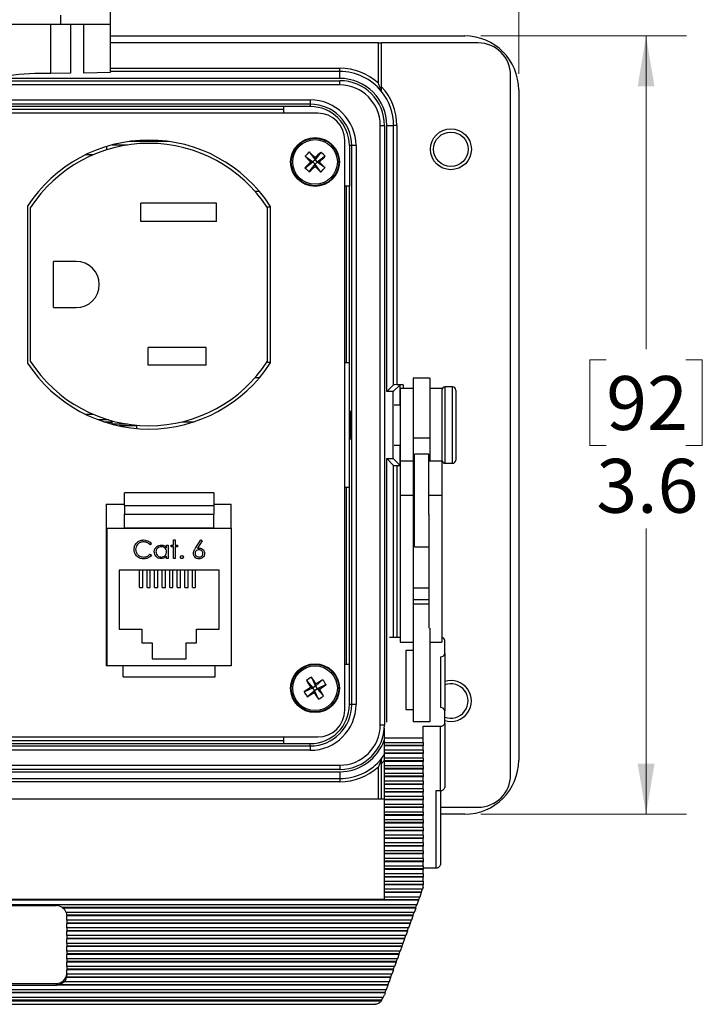
# Model space of a CAD drawing. Units: inches. Extents: x 0.4 to 16.6, y 0.2 to 10.8.
# Drawn here: x 6 to 8.2, y 6.1 to 9.2 of the extents above; entities that cross this region are included whole.
import ezdxf

# ---------------------------------------------------------------- set-up
doc = ezdxf.new("R2010")
doc.units = ezdxf.units.IN
doc.header["$MEASUREMENT"] = 0
doc.styles.add('SLDTEXTSTYLE0', font='TXT', dxfattribs={"width": 0.75})
doc.dimstyles.new('SLDDIMSTYLE2', dxfattribs={"dimtxt": 0.166667, "dimasz": 0.156, "dimexe": 0, "dimexo": 0.0625, "dimgap": 0.041667, "dimtad": 0, "dimtih": 1, "dimtoh": 1, "dimdec": 1, "dimlfac": 1.5, "dimrnd": 1e-09, "dimzin": 4, "dimdsep": 46, "dimtxsty": 'SLDTEXTSTYLE0', "dimsah": 1, "dimcen": 0.09, "dimadec": 0, "dimazin": 1, "dimtfac": 1, "dimtdec": 1, "dimtofl": 0, "dimtmove": 0, "dimatfit": 3, "dimfxl": 0, "dimfrac": 2, "dimtolj": 1, "dimtzin": 12, "dimarcsym": 0})
doc.dimstyles.new('SLDDIMSTYLE3', dxfattribs={"dimtxt": 0.166667, "dimasz": 0.156, "dimexe": 0, "dimexo": 0.0625, "dimgap": 0.041667, "dimtad": 0, "dimtih": 1, "dimtoh": 1, "dimdec": 1, "dimlfac": 1.5, "dimrnd": 1e-09, "dimzin": 12, "dimdsep": 46, "dimtxsty": 'SLDTEXTSTYLE0', "dimsah": 1, "dimcen": 0.09, "dimadec": 0, "dimazin": 3, "dimtfac": 1, "dimtdec": 1, "dimtofl": 0, "dimtmove": 0, "dimatfit": 3, "dimfxl": 0, "dimfrac": 2, "dimtolj": 1, "dimtzin": 12, "dimarcsym": 0})

# ---------------------------------------------------------------- blocks, each defined once
blk = doc.blocks.new('_D_5')
at = {"color": 7, "linetype": 'Continuous', "lineweight": 0}
for p, q in [((5.6917, 10.2997), (5.641, 10.2997)), ((5.641, 10.2997), (5.641, 10.0349)), ((6.0612, 10.2997), (6.1119, 10.2997)), ((6.1119, 10.2997), (6.1119, 10.0349)), ((4.2796, 8.9981), (4.2796, 10.1812)), ((7.5863, 8.9981), (7.5863, 10.1812)), ((4.2796, 10.0562), (5.4951, 10.0562)), ((7.5863, 10.0562), (6.2578, 10.0562)), ((5.641, 10.0349), (5.6917, 10.0349)), ((6.1119, 10.0349), (6.0612, 10.0349))]:
    blk.add_line(p, q, dxfattribs=at)
at = {"color": 7, "linetype": 'Continuous', "lineweight": 18}
for points in [[(4.2796, 10.0562), (4.4356, 10.0302), (4.4356, 10.0822)], [(7.5863, 10.0562), (7.4303, 10.0822), (7.4303, 10.0302)]]:
    blk.add_solid(points, dxfattribs=at)
at = {"color": 7, "linetype": 'Continuous', "lineweight": 18, "char_height": 0.16667, "attachment_point": 1, "style": 'SLDTEXTSTYLE0'}
for s, insert in [('126', (5.6917, 10.2497)), ('5.0', (5.7226, 9.9937))]:
    blk.add_mtext(s, dxfattribs=dict(at, insert=insert))
blk = doc.blocks.new('_D_6')
at = {"color": 7, "linetype": 'Continuous', "lineweight": 0}
for p, q in [((7.4696, 9.1148), (8.105, 9.1148)), ((7.98, 9.1148), (7.98, 8.1467)), ((7.8568, 8.1129), (7.8061, 8.1129)), ((7.8061, 8.1129), (7.8061, 7.8481)), ((8.1031, 8.1129), (8.1538, 8.1129)), ((8.1538, 8.1129), (8.1538, 7.8481)), ((7.8061, 7.8481), (7.8568, 7.8481)), ((8.1538, 7.8481), (8.1031, 7.8481)), ((7.98, 6.7081), (7.98, 7.5921)), ((7.4696, 6.7081), (8.105, 6.7081))]:
    blk.add_line(p, q, dxfattribs=at)
at = {"color": 7, "linetype": 'Continuous', "lineweight": 18}
for points in [[(7.98, 9.1148), (7.954, 8.9588), (8.006, 8.9588)], [(7.98, 6.7081), (8.006, 6.8641), (7.954, 6.8641)]]:
    blk.add_solid(points, dxfattribs=at)
at = {"color": 7, "linetype": 'Continuous', "lineweight": 18, "char_height": 0.16667, "attachment_point": 1, "style": 'SLDTEXTSTYLE0'}
for s, insert in [('92', (7.8568, 8.063)), ('3.6', (7.8261, 7.807))]:
    blk.add_mtext(s, dxfattribs=dict(at, insert=insert))

msp = doc.modelspace()

# ---------------------------------------------------------------- linework, layer by layer
at = {"color": 7, "linetype": 'Continuous', "lineweight": 25}
for p, q in [((6.3239, 9.1515), (6.3239, 9.2261)), ((6.1706, 9.1515), (6.1706, 9.1787)), ((6.0086, 9.1515), (6.1706, 9.1515)), ((6.1399, 8.9985), (6.1399, 9.1515)), ((6.1706, 9.1515), (6.3239, 9.1515)), ((6.2008, 9.1515), (6.2008, 8.9996)), ((6.2417, 9.0002), (6.2417, 9.1515)), ((6.3239, 9.0016), (6.3239, 9.1515)), ((6.3239, 9.1148), (7.4196, 9.1148)), ((7.1523, 9.0931), (6.3239, 9.0931)), ((7.1523, 8.9684), (7.1523, 9.0931)), ((7.1523, 9.0931), (7.1623, 9.0931)), ((7.4613, 9.0931), (7.1623, 9.0931)), ((7.1623, 8.9579), (7.1623, 9.0931)), ((6.3239, 9.0148), (7.033, 9.0148)), ((7.033, 9.0048), (7.033, 9.0148)), ((7.033, 8.9835), (4.833, 8.9835)), ((6.2008, 8.9996), (6.1399, 8.9985)), ((6.3239, 9.0016), (6.2417, 9.0002)), ((7.033, 9.0048), (6.3239, 9.0048)), ((7.033, 8.9835), (7.033, 9.0048)), ((7.5613, 6.8298), (7.5613, 8.9931)), ((4.833, 8.9765), (7.033, 8.9765)), ((7.033, 8.9632), (4.833, 8.9632)), ((7.033, 8.9632), (7.033, 8.9765)), ((7.5863, 8.9481), (7.5863, 6.8748)), ((4.924, 8.9171), (6.942, 8.9171)), ((6.942, 8.9037), (4.924, 8.9037)), ((6.8603, 8.8964), (5.0057, 8.8964)), ((6.942, 8.8964), (6.8603, 8.8964)), ((6.8603, 8.876), (6.8603, 8.8964)), ((6.942, 8.9171), (6.942, 8.9037)), ((6.942, 8.9037), (6.942, 8.8964)), ((6.9651, 8.876), (4.9008, 8.876)), ((5.0057, 8.8881), (6.8603, 8.8881)), ((7.158, 6.9848), (7.158, 8.8381)), ((7.158, 8.8381), (7.1713, 8.8381)), ((7.1713, 8.8381), (7.1713, 6.9848)), ((7.1783, 8.8381), (7.1993, 8.8381)), ((7.1783, 8.0151), (7.1783, 8.8381)), ((7.1993, 8.0361), (7.1993, 8.8381)), ((7.2093, 8.8381), (7.1993, 8.8381)), ((7.2093, 8.8381), (7.2093, 8.0364)), ((6.313, 8.7629), (6.313, 8.7733)), ((6.3282, 8.7777), (6.377, 8.7777)), ((6.5044, 8.7884), (6.3815, 8.7884)), ((6.4019, 8.7908), (6.4054, 8.7908)), ((6.4054, 8.7908), (6.4054, 8.7911)), ((6.4054, 8.7884), (6.4054, 8.7908)), ((7.0484, 7.0302), (7.0484, 8.7927)), ((7.0626, 8.7758), (7.0626, 8.6507)), ((7.0699, 8.7758), (7.0626, 8.7758)), ((7.0699, 7.0471), (7.0699, 8.7758)), ((7.0833, 8.7758), (7.0699, 8.7758)), ((7.0833, 8.7758), (7.0833, 7.0471)), ((6.2693, 8.7467), (6.2455, 8.7467)), ((6.9258, 8.7432), (6.9497, 8.7251)), ((6.9389, 8.7561), (6.9566, 8.7319)), ((6.9747, 8.7559), (6.9566, 8.7319)), ((6.9876, 8.7428), (6.9634, 8.725)), ((6.9256, 8.7074), (6.9497, 8.7251)), ((6.9385, 8.6943), (6.9565, 8.7182)), ((6.9429, 8.7252), (6.9497, 8.7251)), ((6.9566, 8.7319), (6.9497, 8.7251)), ((6.9565, 8.7182), (6.9497, 8.7251)), ((6.9565, 8.7182), (6.9634, 8.725)), ((6.9565, 8.7182), (6.9565, 8.7114)), ((6.9743, 8.6941), (6.9565, 8.7182)), ((6.9566, 8.7319), (6.9567, 8.7387)), ((6.9566, 8.7319), (6.9634, 8.725)), ((6.9874, 8.707), (6.9634, 8.725)), ((6.9702, 8.725), (6.9634, 8.725)), ((7.0626, 8.6507), (7.0484, 8.6507)), ((7.053, 8.6507), (7.053, 8.1048)), ((7.0626, 8.1048), (7.0626, 8.6507)), ((6.7847, 8.6337), (6.7714, 8.6337)), ((6.068, 8.5887), (6.068, 8.1033)), ((6.4183, 8.5407), (6.4183, 8.598)), ((6.6516, 8.598), (6.4183, 8.598)), ((6.6516, 8.5407), (6.6516, 8.598)), ((6.818, 8.5887), (6.818, 8.1033)), ((6.0763, 8.5831), (6.0763, 8.1088)), ((6.8096, 8.586), (6.818, 8.586)), ((6.8096, 8.1089), (6.8096, 8.5831)), ((6.6516, 8.5407), (6.4183, 8.5407)), ((6.1483, 8.2747), (6.1483, 8.4173)), ((6.2183, 8.4173), (6.1483, 8.4173)), ((6.1483, 8.2747), (6.2183, 8.2747)), ((6.4403, 8.0967), (6.4403, 8.1513)), ((6.6196, 8.1513), (6.4403, 8.1513)), ((6.6196, 8.0967), (6.6196, 8.1513)), ((6.8096, 8.106), (6.818, 8.106)), ((7.0484, 8.1048), (7.0626, 8.1048)), ((7.0626, 7.7181), (7.0626, 8.1048)), ((6.6196, 8.0967), (6.4403, 8.0967)), ((6.7714, 8.0583), (6.7847, 8.0583)), ((7.311, 8.0568), (7.2596, 8.0568)), ((7.2596, 8.0568), (7.2596, 7.8711)), ((7.311, 8.0568), (7.311, 7.8711)), ((7.1783, 8.0151), (7.1993, 8.0361)), ((7.1983, 8.0151), (7.1783, 8.0151)), ((7.1983, 8.0151), (7.2193, 8.0361)), ((7.1983, 7.8077), (7.1983, 8.0151)), ((7.2293, 8.0364), (7.2093, 8.0364)), ((7.2193, 7.9731), (7.2193, 8.0361)), ((7.2596, 8.0248), (7.2196, 8.0248)), ((7.2196, 8.0248), (7.2196, 7.7995)), ((7.2293, 8.0364), (7.2293, 8.0248)), ((7.3483, 8.0248), (7.311, 8.0248)), ((7.3483, 8.0248), (7.3483, 7.7995)), ((7.3816, 8.0294), (7.3583, 8.0294)), ((7.3583, 8.0294), (7.3583, 7.7934)), ((7.3816, 7.7934), (7.3816, 8.0294)), ((7.3916, 8.0194), (7.3916, 7.8034)), ((7.2196, 7.9731), (7.2009, 7.9731)), ((6.2455, 7.9453), (6.2693, 7.9453)), ((6.3188, 7.9273), (6.2873, 7.9273)), ((6.3032, 7.9217), (6.3296, 7.9217)), ((6.3296, 7.9194), (6.3106, 7.9194)), ((6.3296, 7.9143), (6.3296, 7.9243)), ((6.5463, 7.9217), (6.5827, 7.9217)), ((6.377, 7.9143), (6.3296, 7.9143)), ((6.4054, 7.9089), (6.3511, 7.9089)), ((6.4054, 7.9089), (6.4054, 7.9109)), ((6.4054, 7.9009), (6.4054, 7.9089)), ((7.311, 7.8711), (7.2596, 7.8711)), ((7.2596, 7.8711), (7.2596, 7.7995)), ((7.311, 7.8711), (7.311, 7.7995)), ((7.2009, 7.8498), (7.2196, 7.8498)), ((7.2193, 7.7868), (7.2193, 7.8498)), ((7.1783, 7.8077), (7.1983, 7.8077)), ((7.1783, 7.8077), (7.1993, 7.7868)), ((7.1783, 6.9926), (7.1783, 7.8077)), ((7.1983, 7.8077), (7.2193, 7.7868)), ((7.2596, 7.7995), (7.2196, 7.7995)), ((7.2196, 7.7995), (7.2196, 7.6942)), ((7.2596, 7.7995), (7.2596, 7.6942)), ((7.3083, 7.8215), (7.2636, 7.8215)), ((7.2636, 7.7363), (7.2636, 7.8215)), ((7.3083, 7.7363), (7.3083, 7.8215)), ((7.3483, 7.7995), (7.3083, 7.7995)), ((7.3483, 7.7995), (7.3483, 7.6942)), ((7.1993, 7.255), (7.1993, 7.7868)), ((7.2093, 7.7864), (7.2196, 7.7864)), ((7.2093, 7.7864), (7.2093, 7.255)), ((7.3583, 7.7934), (7.3816, 7.7934)), ((7.2636, 7.7405), (7.2596, 7.7405)), ((7.2636, 7.5348), (7.2636, 7.7363)), ((7.3083, 7.6355), (7.3083, 7.7363)), ((7.0626, 7.7181), (7.0484, 7.7181)), ((7.053, 7.7181), (7.053, 7.1721)), ((7.0626, 7.1721), (7.0626, 7.7181)), ((6.3673, 7.6625), (6.3673, 7.7021)), ((6.644, 7.7021), (6.3673, 7.7021)), ((6.644, 7.7021), (6.644, 7.6625)), ((7.2596, 7.6942), (7.2196, 7.6942)), ((7.2196, 7.6942), (7.2196, 7.2406)), ((7.2596, 7.6942), (7.2596, 7.283)), ((7.3483, 7.6942), (7.3083, 7.6942)), ((7.3483, 7.6942), (7.3483, 7.2406)), ((6.3106, 7.6672), (6.3673, 7.6672)), ((6.3106, 7.6672), (6.3106, 7.1672)), ((6.3673, 7.6625), (6.3673, 7.6358)), ((6.3673, 7.6625), (6.644, 7.6625)), ((6.644, 7.6672), (6.6973, 7.6672)), ((6.644, 7.6625), (6.644, 7.6358)), ((6.6973, 7.5925), (6.6973, 7.6672)), ((6.3673, 7.6358), (6.644, 7.6358)), ((6.3673, 7.5941), (6.3673, 7.6358)), ((6.644, 7.5941), (6.644, 7.6358)), ((7.2596, 7.6158), (7.2636, 7.6158)), ((7.3083, 7.6355), (7.3083, 7.283)), ((6.314, 7.1672), (6.314, 7.5925)), ((6.314, 7.5925), (6.6973, 7.5925)), ((6.3673, 7.5941), (6.644, 7.5941)), ((6.3673, 7.5925), (6.3673, 7.5941)), ((6.644, 7.5925), (6.644, 7.5941)), ((6.6973, 7.5925), (6.6973, 7.1672)), ((7.2636, 7.5899), (7.2596, 7.5899)), ((6.5189, 7.5561), (6.5238, 7.5561)), ((6.5189, 7.5397), (6.5189, 7.5561)), ((6.5238, 7.5561), (6.5238, 7.5397)), ((6.587, 7.5308), (6.6036, 7.5561)), ((6.6075, 7.5531), (6.5928, 7.5306)), ((6.6036, 7.5561), (6.6075, 7.5531)), ((6.4512, 7.5445), (6.4468, 7.5411)), ((6.4975, 7.5322), (6.4975, 7.5397)), ((6.4975, 7.5397), (6.5025, 7.5397)), ((6.5025, 7.5397), (6.5025, 7.4991)), ((6.5117, 7.5397), (6.5189, 7.5397)), ((6.5117, 7.5347), (6.5117, 7.5397)), ((6.5189, 7.5347), (6.5117, 7.5347)), ((6.5189, 7.4991), (6.5189, 7.5347)), ((6.5238, 7.5397), (6.531, 7.5397)), ((6.5238, 7.5347), (6.5238, 7.4991)), ((6.531, 7.5347), (6.5238, 7.5347)), ((6.531, 7.5397), (6.531, 7.5347)), ((7.2636, 7.5348), (7.3083, 7.5348)), ((6.4468, 7.5127), (6.4512, 7.5093)), ((6.4975, 7.4991), (6.4975, 7.5061)), ((6.5025, 7.4991), (6.4975, 7.4991)), ((6.5238, 7.4991), (6.5189, 7.4991)), ((6.3123, 7.4839), (6.3106, 7.4838)), ((6.3123, 7.4839), (6.314, 7.4839)), ((6.6606, 7.4632), (6.3506, 7.4632)), ((6.3506, 7.4632), (6.3506, 7.2805)), ((6.414, 7.4089), (6.414, 7.4632)), ((6.424, 7.4089), (6.424, 7.4632)), ((6.4373, 7.4089), (6.4373, 7.4632)), ((6.4473, 7.4089), (6.4473, 7.4632)), ((6.4606, 7.4089), (6.4606, 7.4632)), ((6.4706, 7.4089), (6.4706, 7.4632)), ((6.484, 7.4089), (6.484, 7.4632)), ((6.494, 7.4089), (6.494, 7.4632)), ((6.5073, 7.4089), (6.5073, 7.4632)), ((6.5173, 7.4089), (6.5173, 7.4632)), ((6.5306, 7.4089), (6.5306, 7.4632)), ((6.5406, 7.4089), (6.5406, 7.4632)), ((6.554, 7.4089), (6.554, 7.4632)), ((6.564, 7.4089), (6.564, 7.4632)), ((6.5773, 7.4089), (6.5773, 7.4632)), ((6.5873, 7.4089), (6.5873, 7.4632)), ((6.6606, 7.2805), (6.6606, 7.4632)), ((6.414, 7.4089), (6.424, 7.4089)), ((6.4373, 7.4089), (6.4473, 7.4089)), ((6.4606, 7.4089), (6.4706, 7.4089)), ((6.484, 7.4089), (6.494, 7.4089)), ((6.5073, 7.4089), (6.5173, 7.4089)), ((6.5306, 7.4089), (6.5406, 7.4089)), ((6.554, 7.4089), (6.564, 7.4089)), ((6.5773, 7.4089), (6.5873, 7.4089)), ((7.3083, 7.4073), (7.2596, 7.4073)), ((7.3083, 7.3713), (7.2596, 7.3713)), ((7.3083, 7.3576), (7.2596, 7.3576)), ((6.3506, 7.2805), (6.4216, 7.2805)), ((6.4216, 7.2805), (6.4216, 7.2379)), ((6.5896, 7.2379), (6.5896, 7.2805)), ((6.5896, 7.2805), (6.6606, 7.2805)), ((7.2596, 7.283), (7.2596, 6.9936)), ((7.311, 7.283), (7.311, 6.9936)), ((6.3106, 7.2759), (6.3123, 7.2759)), ((6.3123, 7.2759), (6.314, 7.2759)), ((7.2196, 7.255), (7.1872, 7.255)), ((6.4216, 7.2379), (6.453, 7.2379)), ((6.453, 7.2379), (6.453, 7.1885)), ((6.5583, 7.1885), (6.5583, 7.2379)), ((6.5583, 7.2379), (6.5896, 7.2379)), ((7.2196, 7.2406), (7.2596, 7.2406)), ((7.311, 7.2406), (7.3483, 7.2406)), ((7.3576, 7.2046), (7.3576, 7.2454)), ((6.453, 7.1885), (6.5583, 7.1885)), ((7.2376, 7.2142), (7.2376, 7.032)), ((7.2596, 7.2142), (7.2376, 7.2142)), ((7.3443, 7.1951), (7.3443, 7.0378)), ((7.3576, 7.2046), (7.3576, 7.0282)), ((6.314, 7.1672), (6.3106, 7.1672)), ((6.6973, 7.1672), (6.314, 7.1672)), ((6.363, 7.1332), (6.363, 7.1672)), ((6.6483, 7.1332), (6.6483, 7.1672)), ((7.0484, 7.1721), (7.0626, 7.1721)), ((7.0626, 7.0471), (7.0626, 7.1721)), ((6.363, 7.1332), (6.6483, 7.1332)), ((6.9457, 7.1318), (6.958, 7.1045)), ((6.9226, 7.0869), (6.9499, 7.0992)), ((6.9302, 7.1218), (6.9499, 7.0992)), ((6.9433, 7.1007), (6.9499, 7.0992)), ((6.958, 7.1045), (6.9499, 7.0992)), ((6.9551, 7.0911), (6.9499, 7.0992)), ((6.9551, 7.0911), (6.9633, 7.0963)), ((6.9806, 7.1242), (6.958, 7.1045)), ((6.958, 7.1045), (6.9595, 7.1111)), ((6.958, 7.1045), (6.9633, 7.0963)), ((6.9906, 7.1087), (6.9633, 7.0963)), ((6.9699, 7.0949), (6.9633, 7.0963)), ((6.983, 7.0737), (6.9633, 7.0963)), ((6.9325, 7.0714), (6.9551, 7.0911)), ((6.9551, 7.0911), (6.9537, 7.0845)), ((6.9675, 7.0638), (6.9551, 7.0911)), ((7.0699, 7.0471), (7.0626, 7.0471)), ((7.0833, 7.0471), (7.0699, 7.0471)), ((7.2376, 7.032), (7.2596, 7.032)), ((7.3576, 6.9898), (7.3576, 7.0282)), ((7.158, 6.9848), (7.1713, 6.9848)), ((7.171, 6.9433), (7.171, 6.9743)), ((7.311, 6.9936), (7.2596, 6.9936)), ((7.291, 6.9802), (7.3443, 6.9802)), ((7.291, 6.9433), (7.291, 6.9802)), ((7.3443, 6.7811), (7.3443, 6.9802)), ((7.3576, 6.9898), (7.3576, 6.7907)), ((4.9008, 6.9469), (6.9651, 6.9469)), ((6.8603, 6.9264), (6.8603, 6.9469)), ((7.291, 6.9433), (7.171, 6.9433)), ((7.171, 6.9296), (7.171, 6.9433)), ((7.291, 6.9296), (7.291, 6.9433)), ((4.924, 6.9191), (6.942, 6.9191)), ((6.8603, 6.9348), (5.0057, 6.9348)), ((5.0057, 6.9264), (6.8603, 6.9264)), ((6.8603, 6.9264), (6.942, 6.9264)), ((6.942, 6.9191), (6.942, 6.9264)), ((6.942, 6.9191), (6.942, 6.9058)), ((7.171, 6.9296), (7.291, 6.9296)), ((7.171, 6.9209), (7.171, 6.9296)), ((7.291, 6.9209), (7.171, 6.9209)), ((7.171, 6.9194), (7.171, 6.9209)), ((7.291, 6.9194), (7.171, 6.9194)), ((7.171, 6.9057), (7.171, 6.9194)), ((7.291, 6.9296), (7.291, 6.9209)), ((7.291, 6.9209), (7.291, 6.9194)), ((7.291, 6.9057), (7.291, 6.9194)), ((6.942, 6.9058), (4.924, 6.9058)), ((7.291, 6.9057), (7.171, 6.9057)), ((7.171, 6.897), (7.171, 6.9057)), ((7.291, 6.897), (7.171, 6.897)), ((7.171, 6.8955), (7.171, 6.897)), ((7.291, 6.8955), (7.171, 6.8955)), ((7.171, 6.8818), (7.171, 6.8955)), ((7.291, 6.8818), (7.171, 6.8818)), ((7.171, 6.8731), (7.171, 6.8818)), ((7.291, 6.9057), (7.291, 6.897)), ((7.291, 6.897), (7.291, 6.8955)), ((7.291, 6.8818), (7.291, 6.8955)), ((7.291, 6.8818), (7.291, 6.8731)), ((4.833, 6.8597), (7.033, 6.8597)), ((7.033, 6.8597), (7.033, 6.8464)), ((7.1523, 6.7549), (7.1523, 6.8545)), ((7.171, 6.875), (7.1623, 6.8649)), ((7.1623, 6.7549), (7.1623, 6.8649)), ((7.291, 6.8731), (7.171, 6.8731)), ((7.171, 6.8716), (7.171, 6.8731)), ((7.291, 6.8716), (7.171, 6.8716)), ((7.171, 6.8579), (7.171, 6.8716)), ((7.291, 6.8579), (7.171, 6.8579)), ((7.171, 6.8492), (7.171, 6.8579)), ((7.291, 6.8731), (7.291, 6.8716)), ((7.291, 6.8579), (7.291, 6.8716)), ((7.291, 6.8579), (7.291, 6.8492)), ((7.033, 6.8464), (4.833, 6.8464)), ((4.833, 6.8394), (7.033, 6.8394)), ((7.033, 6.8394), (7.033, 6.8181)), ((7.291, 6.8492), (7.171, 6.8492)), ((7.171, 6.8478), (7.171, 6.8492)), ((7.291, 6.8478), (7.171, 6.8478)), ((7.171, 6.834), (7.171, 6.8478)), ((7.291, 6.834), (7.171, 6.834)), ((7.171, 6.8254), (7.171, 6.834)), ((7.291, 6.8254), (7.171, 6.8254)), ((7.171, 6.8239), (7.171, 6.8254)), ((7.291, 6.8239), (7.171, 6.8239)), ((7.171, 6.8102), (7.171, 6.8239)), ((7.291, 6.8492), (7.291, 6.8478)), ((7.291, 6.834), (7.291, 6.8478)), ((7.291, 6.834), (7.291, 6.8254)), ((7.291, 6.8254), (7.291, 6.8239)), ((7.291, 6.8102), (7.291, 6.8239)), ((4.833, 6.8181), (7.033, 6.8181)), ((7.033, 6.8081), (4.833, 6.8081)), ((7.033, 6.8181), (7.033, 6.8081)), ((7.291, 6.8102), (7.171, 6.8102)), ((7.171, 6.8015), (7.171, 6.8102)), ((7.291, 6.8015), (7.171, 6.8015)), ((7.171, 6.8), (7.171, 6.8015)), ((7.291, 6.8), (7.171, 6.8)), ((7.171, 6.7863), (7.171, 6.8)), ((7.291, 6.8102), (7.291, 6.8015)), ((7.291, 6.8015), (7.291, 6.8)), ((7.291, 6.7863), (7.291, 6.8)), ((7.291, 6.7863), (7.171, 6.7863)), ((7.171, 6.7776), (7.171, 6.7863)), ((7.291, 6.7776), (7.171, 6.7776)), ((7.171, 6.7761), (7.171, 6.7776)), ((7.291, 6.7761), (7.171, 6.7761)), ((7.171, 6.7624), (7.171, 6.7761)), ((7.291, 6.7624), (7.171, 6.7624)), ((7.171, 6.7537), (7.171, 6.7624)), ((7.291, 6.7863), (7.291, 6.7776)), ((7.291, 6.7776), (7.291, 6.7761)), ((7.291, 6.7624), (7.291, 6.7761)), ((7.291, 6.7624), (7.291, 6.7537)), ((7.331, 6.7811), (7.3443, 6.7811)), ((7.331, 6.5421), (7.331, 6.7811)), ((7.3443, 6.7811), (7.3443, 6.5517)), ((7.171, 6.7549), (4.6776, 6.7549)), ((7.291, 6.7537), (7.171, 6.7537)), ((7.171, 6.7522), (7.171, 6.7537)), ((7.291, 6.7522), (7.171, 6.7522)), ((7.171, 6.7385), (7.171, 6.7522)), ((7.291, 6.7385), (7.171, 6.7385)), ((7.171, 6.7298), (7.171, 6.7385)), ((7.291, 6.7298), (7.171, 6.7298)), ((7.171, 6.7284), (7.171, 6.7298)), ((7.291, 6.7537), (7.291, 6.7522)), ((7.291, 6.7385), (7.291, 6.7522)), ((7.291, 6.7385), (7.291, 6.7298)), ((7.291, 6.7298), (7.291, 6.7284)), ((7.3443, 6.7298), (7.4613, 6.7298)), ((7.291, 6.7284), (7.171, 6.7284)), ((7.171, 6.7146), (7.171, 6.7284)), ((7.291, 6.7146), (7.171, 6.7146)), ((7.171, 6.706), (7.171, 6.7146)), ((7.291, 6.706), (7.171, 6.706)), ((7.171, 6.7045), (7.171, 6.706)), ((7.291, 6.7045), (7.171, 6.7045)), ((7.171, 6.6908), (7.171, 6.7045)), ((7.291, 6.7146), (7.291, 6.7284)), ((7.291, 6.7146), (7.291, 6.706)), ((7.291, 6.706), (7.291, 6.7045)), ((7.291, 6.6908), (7.291, 6.7045)), ((7.4196, 6.7081), (7.3443, 6.7081)), ((7.291, 6.6908), (7.171, 6.6908)), ((7.171, 6.6821), (7.171, 6.6908)), ((7.291, 6.6821), (7.171, 6.6821)), ((7.171, 6.6806), (7.171, 6.6821)), ((7.291, 6.6806), (7.171, 6.6806)), ((7.171, 6.6669), (7.171, 6.6806)), ((7.291, 6.6908), (7.291, 6.6821)), ((7.291, 6.6821), (7.291, 6.6806)), ((7.291, 6.6669), (7.291, 6.6806)), ((7.291, 6.6669), (7.171, 6.6669)), ((7.171, 6.6582), (7.171, 6.6669)), ((7.291, 6.6582), (7.171, 6.6582)), ((7.171, 6.6567), (7.171, 6.6582)), ((7.291, 6.6567), (7.171, 6.6567)), ((7.171, 6.643), (7.171, 6.6567)), ((7.291, 6.643), (7.171, 6.643)), ((7.171, 6.6343), (7.171, 6.643)), ((7.291, 6.6669), (7.291, 6.6582)), ((7.291, 6.6582), (7.291, 6.6567)), ((7.291, 6.643), (7.291, 6.6567)), ((7.291, 6.643), (7.291, 6.6343)), ((7.291, 6.6343), (7.171, 6.6343)), ((7.171, 6.6328), (7.171, 6.6343)), ((7.291, 6.6328), (7.171, 6.6328)), ((7.171, 6.6191), (7.171, 6.6328)), ((7.291, 6.6191), (7.171, 6.6191)), ((7.171, 6.6104), (7.171, 6.6191)), ((7.291, 6.6104), (7.171, 6.6104)), ((7.171, 6.609), (7.171, 6.6104)), ((7.291, 6.609), (7.171, 6.609)), ((7.171, 6.5952), (7.171, 6.609)), ((7.291, 6.6343), (7.291, 6.6328)), ((7.291, 6.6191), (7.291, 6.6328)), ((7.291, 6.6191), (7.291, 6.6104)), ((7.291, 6.6104), (7.291, 6.609)), ((7.291, 6.5952), (7.291, 6.609)), ((7.291, 6.5952), (7.171, 6.5952)), ((7.171, 6.5866), (7.171, 6.5952)), ((7.291, 6.5866), (7.171, 6.5866)), ((7.171, 6.5851), (7.171, 6.5866)), ((7.291, 6.5851), (7.171, 6.5851)), ((7.171, 6.5714), (7.171, 6.5851)), ((7.291, 6.5952), (7.291, 6.5866)), ((7.291, 6.5866), (7.291, 6.5851)), ((7.291, 6.5714), (7.291, 6.5851)), ((7.291, 6.5714), (7.171, 6.5714)), ((7.171, 6.5627), (7.171, 6.5714)), ((7.291, 6.5627), (7.171, 6.5627)), ((7.171, 6.5612), (7.171, 6.5627)), ((7.291, 6.5612), (7.171, 6.5612)), ((7.171, 6.5475), (7.171, 6.5612)), ((7.291, 6.5475), (7.171, 6.5475)), ((7.171, 6.5388), (7.171, 6.5475)), ((7.291, 6.5714), (7.291, 6.5627)), ((7.291, 6.5627), (7.291, 6.5612)), ((7.291, 6.5475), (7.291, 6.5612)), ((7.291, 6.5475), (7.291, 6.5388)), ((7.291, 6.5388), (7.171, 6.5388)), ((7.171, 6.5373), (7.171, 6.5388)), ((7.291, 6.5373), (7.171, 6.5373)), ((7.171, 6.5236), (7.171, 6.5373)), ((7.291, 6.5236), (7.171, 6.5236)), ((7.171, 6.5149), (7.171, 6.5236)), ((7.291, 6.5421), (7.331, 6.5421)), ((7.291, 6.5388), (7.291, 6.5373)), ((7.291, 6.5236), (7.291, 6.5373)), ((7.291, 6.5236), (7.291, 6.5149)), ((7.291, 6.5149), (7.171, 6.5149)), ((7.171, 6.5134), (7.171, 6.5149)), ((7.291, 6.5134), (7.171, 6.5134)), ((7.171, 6.4997), (7.171, 6.5134)), ((7.291, 6.4997), (7.171, 6.4997)), ((7.171, 6.491), (7.171, 6.4997)), ((7.291, 6.491), (7.171, 6.491)), ((7.171, 6.4896), (7.171, 6.491)), ((7.291, 6.4896), (7.171, 6.4896)), ((7.171, 6.4758), (7.171, 6.4896)), ((7.291, 6.5149), (7.291, 6.5134)), ((7.291, 6.4997), (7.291, 6.5134)), ((7.291, 6.4997), (7.291, 6.491)), ((7.291, 6.491), (7.291, 6.4896)), ((7.291, 6.4819), (7.291, 6.4896)), ((7.2888, 6.4758), (7.171, 6.4758)), ((7.171, 6.4672), (7.171, 6.4758)), ((7.2847, 6.4672), (7.171, 6.4672)), ((7.171, 6.4657), (7.171, 6.4672)), ((7.2851, 6.4657), (7.171, 6.4657)), ((7.171, 6.452), (7.171, 6.4657)), ((7.2851, 6.4657), (7.2801, 6.452)), ((7.2878, 6.4758), (7.2847, 6.4672)), ((7.2847, 6.4672), (7.2851, 6.4657)), ((7.291, 6.4819), (7.2888, 6.4758)), ((7.2765, 6.4418), (4.5721, 6.4418)), ((7.2761, 6.4433), (4.5725, 6.4433)), ((7.2715, 6.4281), (4.5771, 6.4281)), ((4.6776, 6.4453), (7.171, 6.4453)), ((5.6926, 6.4253), (6.156, 6.4253)), ((7.2801, 6.452), (7.171, 6.452)), ((7.171, 6.4453), (7.171, 6.452)), ((7.2706, 6.4281), (7.2675, 6.4194)), ((7.2765, 6.4418), (7.2715, 6.4281)), ((7.2792, 6.452), (7.2761, 6.4433)), ((7.2761, 6.4433), (7.2765, 6.4418)), ((6.1759, 6.4194), (6.1759, 6.4179)), ((7.2675, 6.4194), (6.1759, 6.4194)), ((7.2678, 6.4179), (6.1759, 6.4179)), ((7.2629, 6.4042), (6.1873, 6.4042)), ((6.1893, 6.3955), (6.1893, 6.394)), ((7.2588, 6.3955), (6.1893, 6.3955)), ((7.262, 6.4042), (7.2588, 6.3955)), ((7.2588, 6.3955), (7.2592, 6.394)), ((7.2678, 6.4179), (7.2629, 6.4042)), ((7.2675, 6.4194), (7.2678, 6.4179)), ((7.2592, 6.394), (6.1893, 6.394)), ((6.1893, 6.3803), (6.1893, 6.394)), ((7.2543, 6.3803), (6.1893, 6.3803)), ((6.1893, 6.3803), (6.1893, 6.3716)), ((7.2502, 6.3716), (6.1893, 6.3716)), ((6.1893, 6.3716), (6.1893, 6.3702)), ((7.2506, 6.3702), (6.1893, 6.3702)), ((6.1893, 6.3564), (6.1893, 6.3702)), ((7.2506, 6.3702), (7.2457, 6.3564)), ((7.2534, 6.3803), (7.2502, 6.3716)), ((7.2502, 6.3716), (7.2506, 6.3702)), ((7.2592, 6.394), (7.2543, 6.3803)), ((7.2457, 6.3564), (6.1893, 6.3564)), ((6.1893, 6.3564), (6.1893, 6.3478)), ((7.2416, 6.3478), (6.1893, 6.3478)), ((6.1893, 6.3478), (6.1893, 6.3463)), ((7.242, 6.3463), (6.1893, 6.3463)), ((6.1893, 6.3325), (6.1893, 6.3463)), ((7.242, 6.3463), (7.237, 6.3325)), ((7.2447, 6.3564), (7.2416, 6.3478)), ((7.2416, 6.3478), (7.242, 6.3463)), ((7.237, 6.3325), (6.1893, 6.3325)), ((6.1893, 6.3325), (6.1893, 6.3239)), ((7.233, 6.3239), (6.1893, 6.3239)), ((6.1893, 6.3239), (6.1893, 6.3224)), ((7.2334, 6.3224), (6.1893, 6.3224)), ((6.1893, 6.3087), (6.1893, 6.3224)), ((7.2284, 6.3087), (6.1893, 6.3087)), ((6.1893, 6.3087), (6.1893, 6.3)), ((7.2275, 6.3087), (7.2244, 6.3)), ((7.2334, 6.3224), (7.2284, 6.3087)), ((7.2361, 6.3325), (7.233, 6.3239)), ((7.233, 6.3239), (7.2334, 6.3224)), ((7.2244, 6.3), (6.1893, 6.3)), ((6.1893, 6.3), (6.1893, 6.2985)), ((7.2247, 6.2985), (6.1893, 6.2985)), ((6.1893, 6.2848), (6.1893, 6.2985)), ((7.2198, 6.2848), (6.1893, 6.2848)), ((6.1893, 6.2848), (6.1893, 6.2761)), ((7.2157, 6.2761), (6.1893, 6.2761)), ((6.1893, 6.2761), (6.1893, 6.2746)), ((7.2161, 6.2746), (6.1893, 6.2746)), ((6.1893, 6.2609), (6.1893, 6.2746)), ((7.2161, 6.2746), (7.2112, 6.2609)), ((7.2189, 6.2848), (7.2157, 6.2761)), ((7.2157, 6.2761), (7.2161, 6.2746)), ((7.2247, 6.2985), (7.2198, 6.2848)), ((7.2244, 6.3), (7.2247, 6.2985)), ((7.2112, 6.2609), (6.1893, 6.2609)), ((6.1893, 6.2609), (6.1893, 6.2522)), ((7.2071, 6.2522), (6.1893, 6.2522)), ((6.1893, 6.2522), (6.1893, 6.2508)), ((7.2075, 6.2508), (6.1893, 6.2508)), ((6.1893, 6.237), (6.1893, 6.2508)), ((7.2075, 6.2508), (7.2026, 6.237)), ((7.2103, 6.2609), (7.2071, 6.2522)), ((7.2071, 6.2522), (7.2075, 6.2508)), ((7.2026, 6.237), (6.1893, 6.237)), ((6.1893, 6.237), (6.1893, 6.2284)), ((7.1985, 6.2284), (6.1893, 6.2284)), ((6.1893, 6.2284), (6.1893, 6.2269)), ((7.1989, 6.2269), (6.1893, 6.2269)), ((6.1893, 6.2131), (6.1893, 6.2269)), ((7.1939, 6.2131), (6.1893, 6.2131)), ((6.1893, 6.2131), (6.1893, 6.2104)), ((7.193, 6.2131), (7.1899, 6.2045)), ((7.1989, 6.2269), (7.1939, 6.2131)), ((7.2016, 6.237), (7.1985, 6.2284)), ((7.1985, 6.2284), (7.1989, 6.2269)), ((5.6926, 6.185), (6.156, 6.185)), ((6.156, 6.185), (6.156, 6.1791)), ((6.181, 6.1893), (6.181, 6.1908)), ((7.1853, 6.1893), (6.181, 6.1893)), ((6.1886, 6.2045), (6.1886, 6.203)), ((7.1899, 6.2045), (6.1886, 6.2045)), ((7.1903, 6.203), (6.1886, 6.203)), ((7.1844, 6.1893), (7.1813, 6.1806)), ((7.1903, 6.203), (7.1853, 6.1893)), ((7.1899, 6.2045), (7.1903, 6.203)), ((7.1767, 6.1654), (4.6719, 6.1654)), ((7.173, 6.1552), (4.6755, 6.1552)), ((7.1726, 6.1567), (4.6759, 6.1567)), ((5.6926, 6.1791), (6.156, 6.1791)), ((6.1579, 6.1806), (6.1579, 6.1791)), ((7.1813, 6.1806), (6.1579, 6.1806)), ((7.1816, 6.1791), (6.1579, 6.1791)), ((7.173, 6.1552), (7.1711, 6.1499)), ((7.1758, 6.1654), (7.1726, 6.1567)), ((7.1726, 6.1567), (7.173, 6.1552)), ((7.1816, 6.1791), (7.1767, 6.1654)), ((7.1813, 6.1806), (7.1816, 6.1791)), ((7.1675, 6.1415), (4.681, 6.1415)), ((7.1617, 6.1314), (4.6869, 6.1314)), ((4.6869, 6.1313), (7.1617, 6.1313)), ((7.161, 6.1328), (4.6876, 6.1328)), ((7.1661, 6.1415), (7.161, 6.1328)), ((7.161, 6.1328), (7.1617, 6.1314)), ((7.1617, 6.1313), (7.1617, 6.1314)), ((4.7047, 6.1202), (7.144, 6.1202))]:
    msp.add_line(p, q, dxfattribs=at)
at = {"color": 7, "linetype": 'Continuous', "lineweight": 25, "flags": 128}
msp.add_lwpolyline([(7.1623, 6.8802), (7.1707, 6.8915), (7.171, 6.8919)], dxfattribs=at)
at = {"color": 7, "linetype": 'Continuous', "lineweight": 25}
for centre, radius in [((6.9566, 8.7251), 0.0755), ((7.3765, 8.7644), 0.0633), ((7.3765, 8.7644), 0.0533), ((6.9566, 8.7251), 0.0735), ((6.9566, 8.7251), 0.069), ((6.9566, 7.0978), 0.0755), ((6.9566, 7.0978), 0.0735), ((6.9566, 7.0978), 0.069)]:
    msp.add_circle(centre, radius, dxfattribs=at)
for centre, radius, start, end in [((7.4196, 8.9481), 0.1667, 0, 90), ((7.4613, 8.9931), 0.1, 0, 90), ((7.033, 8.8381), 0.1767, 47.5092, 90), ((6.1161, 8.2443), 0.7546, 88.1939, 98.1911), ((7.033, 8.8381), 0.1667, 39.1042, 90), ((7.033, 8.8381), 0.1454, 0, 90), ((7.033, 8.8381), 0.1384, 0, 90), ((7.033, 8.8381), 0.1251, 0, 90), ((7.033, 8.8381), 0.1763, 0, 42.8194), ((7.033, 8.8381), 0.1663, 0, 38.9612), ((6.942, 8.7758), 0.1413, 0, 90), ((6.942, 8.7758), 0.128, 0, 90), ((6.942, 8.7758), 0.1207, 0, 90), ((6.9651, 8.7927), 0.0833, 0, 90), ((6.443, 8.346), 0.4467, 32.9071, 147.0929), ((6.4429, 8.346), 0.4367, 32.889, 147.1047), ((7.0801, 8.5999), 0.2106, 132.1332, 137.1367), ((7.8023, 9.5609), 1.1987, 223.0136, 224.2022), ((6.1101, 7.8901), 1.1987, 45.0677, 46.2563), ((7.7924, 7.8794), 1.1987, 133.0136, 134.2022), ((6.1216, 9.5716), 1.1987, 315.0677, 316.2563), ((6.8314, 8.6015), 0.2106, 42.1332, 47.1367), ((7.7915, 7.8786), 1.1987, 135.0677, 136.2563), ((6.1208, 9.5708), 1.1987, 313.0136, 314.2022), ((7.8031, 9.56), 1.1987, 225.0677, 226.2563), ((6.1109, 7.8893), 1.1987, 43.0136, 44.2022), ((7.0817, 8.8486), 0.2106, 222.1332, 227.1367), ((6.833, 8.8502), 0.2106, 312.1332, 317.1367), ((6.2183, 8.346), 0.0713, 270, 90), ((6.443, 8.346), 0.4467, 212.9071, 327.0929), ((6.4429, 8.346), 0.4367, 212.8953, 327.111), ((7.3583, 8.0194), 0.01, 90, 180), ((7.3816, 8.0194), 0.01, 0, 90), ((7.3583, 7.8034), 0.01, 180, 270), ((7.3816, 7.8034), 0.01, 270, 0), ((7.3468, 7.2437), 0.011, 9.1569, 81.9833), ((7.3459, 7.2069), 0.0119, 262.2553, 349.2026), ((7.0516, 6.9498), 0.2106, 120.2156, 125.2191), ((5.9559, 6.4556), 1.1987, 33.1501, 34.3388), ((7.5987, 6.0971), 1.1987, 123.1501, 124.3388), ((7.9566, 7.7409), 1.1987, 211.096, 212.2847), ((7.5997, 6.0977), 1.1987, 121.096, 122.2847), ((6.3144, 8.0985), 1.1987, 303.1501, 304.3388), ((5.9565, 6.4546), 1.1987, 31.096, 32.2847), ((6.8086, 7.0027), 0.2106, 30.2156, 35.2191), ((7.3765, 7.0584), 0.0633, 252.6345, 107.3655), ((7.3765, 7.0584), 0.0533, 249.2415, 110.7585), ((7.1045, 7.1928), 0.2106, 210.2156, 215.2191), ((6.3134, 8.0978), 1.1987, 301.096, 302.2847), ((7.9573, 7.7399), 1.1987, 213.1501, 214.3388), ((6.8615, 7.2457), 0.2106, 300.2156, 305.2191), ((6.942, 7.0471), 0.128, 270, 0), ((6.942, 7.0471), 0.1413, 270, 0), ((6.942, 7.0471), 0.1207, 270, 0), ((7.3459, 7.0259), 0.0119, 10.7974, 97.7447), ((6.9651, 7.0302), 0.0833, 270, 0), ((7.033, 6.9848), 0.1251, 270, 0), ((7.033, 6.9848), 0.1384, 270, 0), ((7.3459, 6.992), 0.0119, 262.2553, 349.2026), ((7.033, 6.9848), 0.1454, 270, 341.6557), ((7.033, 6.9848), 0.1667, 270, 320.8958), ((7.033, 6.9848), 0.1767, 270, 312.4908), ((7.4196, 6.8748), 0.1667, 270, 0), ((7.4613, 6.8298), 0.1, 270, 0), ((7.3459, 6.7929), 0.0119, 262.2553, 349.2026), ((7.3326, 6.5539), 0.0119, 262.2553, 349.2026), ((6.1561, 6.3894), 0.036, 56.6473, 90.2557), ((6.1592, 6.3925), 0.0304, 22.6138, 56.7923), ((6.1623, 6.3955), 0.027, 0.1401, 18.886), ((6.1626, 6.394), 0.0267, 0, 0.1053), ((6.1576, 6.2167), 0.0317, 267.0187, 356.6704), ((6.1564, 6.2155), 0.0349, 272.3872, 314.9063), ((6.1606, 6.2095), 0.0288, 315.2798, 346.9152), ((6.1624, 6.2104), 0.0268, 347.247, 359.9877), ((6.156, 6.2163), 0.0372, 269.9998, 272.9444), ((7.0921, 6.1784), 0.084, 333.9124, 340.1397)]:
    msp.add_arc(centre, radius, start, end, dxfattribs=at)
for centre, start_param, end_param in [((7.2093, 8.0361), 1.570796, 3.106686), ((7.2293, 8.0361), 1.570796, 3.106686), ((7.2093, 7.7868), 3.176499, 4.712389), ((7.2293, 7.7868), 3.176499, 3.404306)]:
    msp.add_ellipse(centre, major_axis=(0.01, 0), ratio=0.034921, start_param=start_param, end_param=end_param, dxfattribs=at)
msp.add_ellipse((7.0674, 7.9114), major_axis=(0, 0.0443), ratio=0.034921, dxfattribs=at)
for points, knots in [([(7.1623, 8.9432), (7.1623, 8.9432), (7.162, 8.944), (7.1614, 8.9457), (7.161, 8.9467), (7.1598, 8.9499), (7.159, 8.9522), (7.1563, 8.9591), (7.1544, 8.9637), (7.1523, 8.9684)], [0, 0, 0, 0, 0.125, 0.125, 0.25, 0.25, 0.5, 0.5, 1, 1, 1, 1]), ([(7.1623, 8.9427), (7.1623, 8.9428), (7.1623, 8.9435), (7.1623, 8.9457), (7.1623, 8.947), (7.1623, 8.9514), (7.1623, 8.9546), (7.1623, 8.9579)], [0, 0, 0, 0, 0.25, 0.25, 0.5, 0.5, 1, 1, 1, 1]), ([(6.3971, 7.5272), (6.3976, 7.5316), (6.3986, 7.5403), (6.4068, 7.5498), (6.4167, 7.5553), (6.4235, 7.5558), (6.427, 7.5561)], [0, 0, 0, 0, 0.279512, 0.55908, 0.779374, 1, 1, 1, 1]), ([(6.427, 7.5561), (6.4323, 7.5555), (6.4418, 7.5545), (6.4483, 7.5475), (6.4512, 7.5445)], [0, 0, 0, 0, 0.559517, 1, 1, 1, 1]), ([(6.4041, 7.5074), (6.4018, 7.5108), (6.3977, 7.5168), (6.3973, 7.524), (6.3971, 7.5272)], [0, 0, 0, 0, 0.5590286, 1, 1, 1, 1]), ([(6.4266, 7.5504), (6.4231, 7.55), (6.416, 7.5492), (6.4077, 7.5432), (6.4028, 7.5352), (6.4023, 7.5296), (6.402, 7.5268)], [0, 0, 0, 0, 0.279856, 0.559519, 0.779686, 1, 1, 1, 1]), ([(6.402, 7.5268), (6.4025, 7.5233), (6.4033, 7.5161), (6.4103, 7.5083), (6.4185, 7.504), (6.4242, 7.5036), (6.427, 7.5034)], [0, 0, 0, 0, 0.279434, 0.558921, 0.779283, 1, 1, 1, 1]), ([(6.4468, 7.5411), (6.4436, 7.5441), (6.4379, 7.5495), (6.4301, 7.5501), (6.4266, 7.5504)], [0, 0, 0, 0, 0.5584265, 1, 1, 1, 1]), ([(6.4597, 7.5195), (6.4601, 7.5226), (6.4609, 7.5289), (6.4668, 7.5356), (6.4737, 7.5398), (6.4786, 7.5402), (6.4811, 7.5404)], [0, 0, 0, 0, 0.279413, 0.559191, 0.779548, 1, 1, 1, 1]), ([(6.4811, 7.5354), (6.4787, 7.5352), (6.474, 7.5346), (6.4686, 7.5304), (6.4653, 7.5251), (6.4649, 7.5213), (6.4647, 7.5195)], [0, 0, 0, 0, 0.2797672, 0.5592905, 0.7797189, 1, 1, 1, 1]), ([(6.4811, 7.5404), (6.4847, 7.54), (6.4913, 7.5393), (6.4956, 7.5344), (6.4975, 7.5322)], [0, 0, 0, 0, 0.559062, 1, 1, 1, 1]), ([(6.4975, 7.5193), (6.4972, 7.5217), (6.4967, 7.5266), (6.4922, 7.5318), (6.4868, 7.535), (6.483, 7.5353), (6.4811, 7.5354)], [0, 0, 0, 0, 0.27966, 0.55921, 0.779487, 1, 1, 1, 1]), ([(6.5808, 7.5146), (6.581, 7.5166), (6.5813, 7.5199), (6.5831, 7.5241), (6.5849, 7.5275), (6.5863, 7.5297), (6.587, 7.5308)], [0, 0, 0, 0, 0.339374, 0.559486, 0.779731, 1, 1, 1, 1]), ([(6.5975, 7.5255), (6.5958, 7.5253), (6.5924, 7.525), (6.5885, 7.5221), (6.5862, 7.5184), (6.5859, 7.5157), (6.5858, 7.5144)], [0, 0, 0, 0, 0.280127, 0.559515, 0.779719, 1, 1, 1, 1]), ([(6.5928, 7.5306), (6.5938, 7.5308), (6.5957, 7.5311), (6.5977, 7.5312), (6.5985, 7.5312)], [0, 0, 0, 0, 0.55991, 1, 1, 1, 1]), ([(6.61, 7.5144), (6.6098, 7.5162), (6.6093, 7.5196), (6.6056, 7.5232), (6.6016, 7.5252), (6.5989, 7.5254), (6.5975, 7.5255)], [0, 0, 0, 0, 0.278754, 0.558605, 0.779147, 1, 1, 1, 1]), ([(6.5985, 7.5312), (6.601, 7.5309), (6.6058, 7.5303), (6.6112, 7.5259), (6.6145, 7.5205), (6.6148, 7.5166), (6.615, 7.5147)], [0, 0, 0, 0, 0.279638, 0.559326, 0.779527, 1, 1, 1, 1]), ([(6.427, 7.4977), (6.4221, 7.4981), (6.4133, 7.4989), (6.4069, 7.5048), (6.4041, 7.5074)], [0, 0, 0, 0, 0.559804, 1, 1, 1, 1]), ([(6.427, 7.5034), (6.4313, 7.5039), (6.439, 7.5049), (6.4444, 7.5103), (6.4468, 7.5127)], [0, 0, 0, 0, 0.558772, 1, 1, 1, 1]), ([(6.4512, 7.5093), (6.4495, 7.5074), (6.4461, 7.5035), (6.4378, 7.4987), (6.4311, 7.4981), (6.427, 7.4977)], [0, 0, 0, 0, 0.28041, 0.560795, 1, 1, 1, 1]), ([(6.4809, 7.4984), (6.4778, 7.4988), (6.4715, 7.4995), (6.4646, 7.5052), (6.4604, 7.5122), (6.4599, 7.5171), (6.4597, 7.5195)], [0, 0, 0, 0, 0.279573, 0.559333, 0.779589, 1, 1, 1, 1]), ([(6.4647, 7.5195), (6.4651, 7.5171), (6.4657, 7.5124), (6.4701, 7.5071), (6.4755, 7.5039), (6.4792, 7.5036), (6.4811, 7.5034)], [0, 0, 0, 0, 0.279429, 0.559146, 0.77957, 1, 1, 1, 1]), ([(6.4975, 7.5061), (6.4949, 7.5036), (6.4902, 7.4992), (6.4837, 7.4986), (6.4809, 7.4984)], [0, 0, 0, 0, 0.558763, 1, 1, 1, 1]), ([(6.4811, 7.5034), (6.4835, 7.5037), (6.4882, 7.5043), (6.4938, 7.5083), (6.497, 7.5137), (6.4973, 7.5175), (6.4975, 7.5193)], [0, 0, 0, 0, 0.279822, 0.559387, 0.779603, 1, 1, 1, 1]), ([(6.5402, 7.503), (6.5403, 7.5037), (6.5405, 7.5051), (6.5417, 7.5066), (6.5432, 7.5075), (6.5443, 7.5076), (6.5449, 7.5077)], [0, 0, 0, 0, 0.279576, 0.559284, 0.779552, 1, 1, 1, 1]), ([(6.5449, 7.4984), (6.5442, 7.4985), (6.5428, 7.4987), (6.5413, 7.4999), (6.5404, 7.5014), (6.5403, 7.5025), (6.5402, 7.503)], [0, 0, 0, 0, 0.279581, 0.559143, 0.779575, 1, 1, 1, 1]), ([(6.5449, 7.5077), (6.5455, 7.5076), (6.5469, 7.5074), (6.5484, 7.5062), (6.5494, 7.5047), (6.5494, 7.5036), (6.5495, 7.503)], [0, 0, 0, 0, 0.279602, 0.559212, 0.779475, 1, 1, 1, 1]), ([(6.5495, 7.503), (6.5494, 7.5024), (6.5492, 7.501), (6.548, 7.4995), (6.5465, 7.4986), (6.5454, 7.4985), (6.5449, 7.4984)], [0, 0, 0, 0, 0.279469, 0.559358, 0.779674, 1, 1, 1, 1]), ([(6.5976, 7.4977), (6.5952, 7.498), (6.5902, 7.4986), (6.5846, 7.5031), (6.5814, 7.5088), (6.581, 7.5127), (6.5808, 7.5146)], [0, 0, 0, 0, 0.27967, 0.559085, 0.779558, 1, 1, 1, 1]), ([(6.5858, 7.5144), (6.586, 7.5127), (6.5865, 7.5093), (6.59, 7.5058), (6.5939, 7.5037), (6.5966, 7.5035), (6.5979, 7.5034)], [0, 0, 0, 0, 0.279059, 0.55882, 0.779303, 1, 1, 1, 1]), ([(6.615, 7.5147), (6.6147, 7.5122), (6.6141, 7.5071), (6.6094, 7.5015), (6.6036, 7.4983), (6.5996, 7.4979), (6.5976, 7.4977)], [0, 0, 0, 0, 0.279631, 0.55896, 0.779478, 1, 1, 1, 1]), ([(6.5979, 7.5034), (6.5996, 7.5036), (6.603, 7.5039), (6.607, 7.5068), (6.6096, 7.5104), (6.6099, 7.5131), (6.61, 7.5144)], [0, 0, 0, 0, 0.280018, 0.5598526, 0.7799871, 1, 1, 1, 1]), ([(7.1623, 6.8796), (7.1623, 6.8796), (7.162, 6.8789), (7.1614, 6.8772), (7.161, 6.8761), (7.1598, 6.873), (7.159, 6.8707), (7.1563, 6.8638), (7.1544, 6.8592), (7.1523, 6.8545)], [0, 0, 0, 0, 0.125, 0.125, 0.25, 0.25, 0.5, 0.5, 1, 1, 1, 1]), ([(7.1623, 6.8649), (7.1623, 6.8666), (7.1623, 6.8682), (7.1623, 6.8713), (7.1623, 6.8729), (7.1623, 6.8758), (7.1623, 6.8772), (7.1623, 6.8793), (7.1623, 6.8801), (7.1623, 6.8802)], [0, 0, 0, 0, 0.25, 0.25, 0.5, 0.5, 0.75, 0.75, 1, 1, 1, 1]), ([(7.1617, 6.1313), (7.1598, 6.129), (7.1561, 6.1245), (7.1498, 6.1208), (7.1459, 6.1206), (7.144, 6.1205)], [0, 0, 0, 0, 0.359986, 0.68949, 1, 1, 1, 1])]:
    msp.add_open_spline(points, degree=3, knots=knots, dxfattribs=at)

# ---------------------------------------------------------------- dimensions: what is measured, and where the dimension line sits
at = {"color": 7, "linetype": 'Continuous', "lineweight": 18}
dim = msp.add_linear_dim(base=(7.5863, 10.0562), p1=(4.2796, 8.9481), p2=(7.5863, 8.9481), dimstyle='SLDDIMSTYLE2', dxfattribs=at)
dim.commit()
dim.dimension.update_dxf_attribs({"geometry": '_D_5', "text_midpoint": (5.8765, 10.0562), "dimtype": 160})
dim = msp.add_linear_dim(base=(7.98, 6.7081), p1=(7.4196, 9.1148), p2=(7.4196, 6.7081), angle=90, dimstyle='SLDDIMSTYLE3', dxfattribs=at)
dim.commit()
dim.dimension.update_dxf_attribs({"geometry": '_D_6', "text_midpoint": (7.98, 7.8694), "dimtype": 160})

doc.saveas('drawing.dxf')
